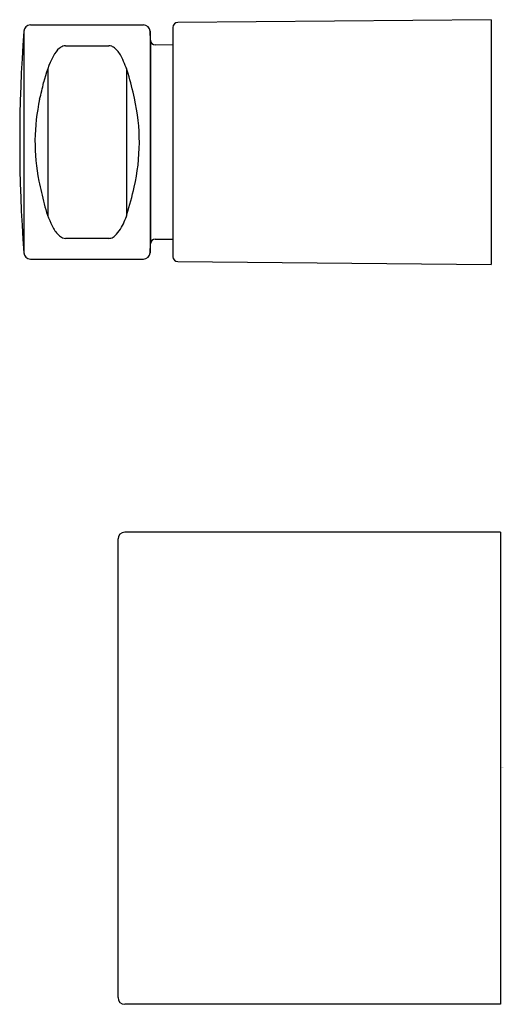
# Model space of a CAD drawing. Extents: x 4286.87 to 4288.85, y 225.47 to 229.5.
import ezdxf

# ---------------------------------------------------------------- set-up
doc = ezdxf.new("R2010")
doc.units = 0
doc.header["$LTSCALE"] = 0.64311
doc.layers.get('0').update_dxf_attribs({"color": 255, "linetype": 'CONTINUOUS'})
doc.layers.get('DEFPOINTS').update_dxf_attribs({"linetype": 'CONTINUOUS'})
doc.styles.get("Standard").update_dxf_attribs({"font": 'txt', "width": 0.8})

msp = doc.modelspace()

# ---------------------------------------------------------------- linework, layer by layer
for p, q in [((4286.9176, 229.4753), (4287.3788, 229.4753)), ((4288.7987, 229.497), (4287.519, 229.4853)), ((4288.7987, 229.497), (4288.7987, 228.497)), ((4286.8901, 229.4498), (4286.8901, 228.5442)), ((4287.4064, 229.4498), (4287.4064, 228.5442)), ((4287.4076, 229.4129), (4287.4064, 229.4498)), ((4287.4995, 229.4657), (4287.4995, 228.5283)), ((4287.0606, 229.3906), (4287.2375, 229.3906)), ((4287.4076, 229.4129), (4287.4076, 228.5811)), ((4287.4995, 229.3935), (4287.4272, 229.3939)), ((4286.9886, 229.2979), (4286.9886, 228.6951)), ((4287.3095, 229.2977), (4287.3095, 228.6945)), ((4287.2375, 228.6033), (4287.0606, 228.6033)), ((4287.4272, 228.6001), (4287.4995, 228.6005)), ((4287.4064, 228.5442), (4287.4076, 228.5811)), ((4286.9176, 228.5186), (4287.3788, 228.5186)), ((4287.519, 228.5086), (4288.7987, 228.497)), ((4287.2751, 225.5009), (4287.2751, 227.3749)), ((4288.838, 227.4025), (4287.3026, 227.4025)), ((4288.838, 227.4025), (4288.838, 225.4734)), ((4288.838, 225.4734), (4287.3026, 225.4734))]:
    msp.add_line(p, q)
for centre, radius, start, end in [((4286.9176, 229.4478), 0.0276, 90, 175.7854), ((4287.3788, 229.4477), 0.0277, 4.4085, 89.926), ((4287.5191, 229.4657), 0.0197, 90.5209, 180), ((4293.0349, 228.997), 6.1614, 175.78544, 184.21456), ((4287.0672, 229.3437), 0.0482, 112.0697, 131.1497), ((4287.0605, 229.3602), 0.0304, 89.7685, 112.0697), ((4287.2374, 229.3589), 0.0317, 68.0395, 89.7566), ((4287.2317, 229.3448), 0.0469, 47.2313, 68.0395), ((4287.4273, 229.4135), 0.0197, 182, 269.7058), ((4287.4229, 229.1369), 0.4632, 152.7638, 167.137), ((4287.1049, 229.3006), 0.1055, 131.1497, 152.7638), ((4287.1819, 229.291), 0.1202, 25.5204, 47.2313), ((4286.8043, 229.1107), 0.5387, 17.9234, 25.5204), ((4285.1741, 228.6808), 2.224, 12.8624, 15.5367), ((4284.9277, 229.6956), 2.0938, 345.5147, 347.4321), ((4287.7539, 228.9968), 0.818, 167.6358, 191.225), ((4286.5493, 228.9971), 0.8129, 346.8979, 12.707), ((4291.0463, 229.7621), 4.1977, 192.7234, 194.0303), ((4285.4289, 229.2579), 1.9633, 343.5296, 346.8979), ((4287.3934, 228.8441), 0.4313, 193.3671, 206.1222), ((4287.0741, 228.7714), 0.2477, 328.3966, 343.5296), ((4287.1399, 228.7198), 0.149, 206.1222, 223.4239), ((4287.1661, 228.7148), 0.1396, 313.5257, 328.3966), ((4287.0673, 228.6511), 0.0491, 223.4239, 247.6971), ((4287.0608, 228.635), 0.0317, 247.6971, 269.7747), ((4287.2366, 228.6405), 0.0372, 271.4741, 284.9694), ((4287.2365, 228.6407), 0.0374, 284.9694, 313.5257), ((4287.4273, 228.5804), 0.0197, 90.3331, 177.99), ((4286.9176, 228.5462), 0.0276, 184.2146, 270), ((4287.3788, 228.5463), 0.0277, 270.0878, 355.5777), ((4287.5191, 228.5283), 0.0197, 180.0058, 269.4791), ((4287.3026, 227.3749), 0.0276, 90.0449, 180), ((4287.3026, 225.5009), 0.0276, 180, 270)]:
    msp.add_arc(centre, radius, start, end)

# ---------------------------------------------------------------- texts
at = {"layer": 'DEFPOINTS'}
for tag, p, s in [('TRADENAME', (4288.8386, 226.4407), 'RECESSED'), ('MODELNUMBER', (4288.8386, 226.4424), 'K-882T-B'), ('PRODUCT', (4288.8386, 226.4391), 'VALVE')]:
    msp.add_attdef(tag, p, s, height=0.001, dxfattribs=at)

doc.saveas('drawing.dxf')
